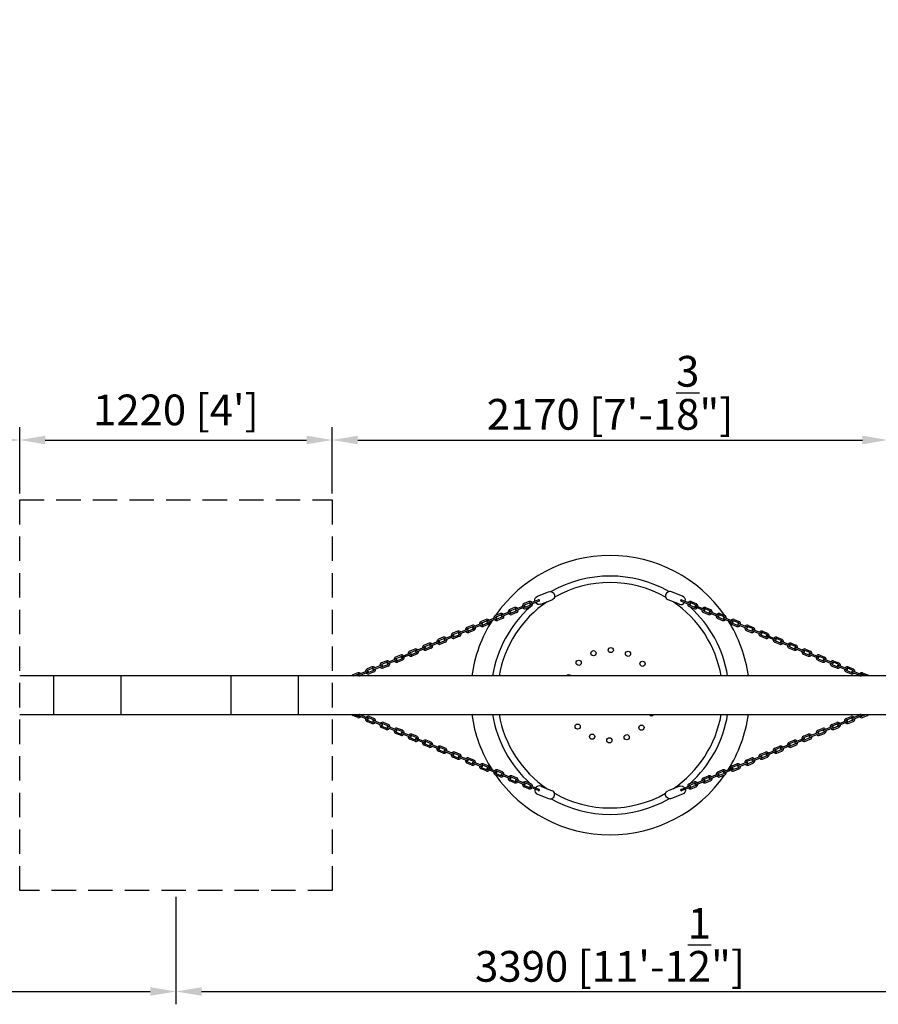
# Model space of a CAD drawing. Units: millimetres. Extents: x 0 to 33640, y 0 to 23760.
# Drawn here: x 14176 to 17528, y 15428 to 19271 of the extents above; entities that cross this region are included whole.
import ezdxf

# ---------------------------------------------------------------- set-up
doc = ezdxf.new("R2010")
doc.units = ezdxf.units.MM
doc.linetypes.add('HIDDEN', pattern=[9.525, 6.35, -3.175])
doc.layers.add('dim', color=8, linetype='Continuous')
doc.layers.add('FRAME 025', color=7, linetype='Continuous')
doc.styles.add('style1', font='ARIAL.TTF')
doc.dimstyles.new('ISO-25', dxfattribs={"dimscale": 40, "dimtxt": 3, "dimasz": 2.5, "dimexe": 1.25, "dimexo": 0.625, "dimtad": 1, "dimdec": 0, "dimdsep": 46, "dimtxsty": 'style1', "dimcen": 2.5, "dimclrd": 256, "dimclre": 256, "dimclrt": 2, "dimadec": 0, "dimazin": 0, "dimtfac": 1, "dimtdec": 0, "dimtix": 1, "dimtmove": 1, "dimatfit": 3, "dimfxl": 1.25, "dimlwd": -1, "dimlwe": -1, "dimarcsym": 0})

# ---------------------------------------------------------------- blocks, each defined once
blk = doc.blocks.new('*D19')
at = {"layer": 'Defpoints', "color": 0}
for p in [(26876.2, 21975.5), (2696.2, 16634.7), (26876.2, 16634.7)]:
    blk.add_point(p, dxfattribs=at)
at = {"layer": 'dim'}
for p, q in [((2696.2, 16659.7), (2696.2, 22025.5)), ((26876.2, 16659.7), (26876.2, 22025.5)), ((2796.2, 21975.5), (26776.2, 21975.5))]:
    blk.add_line(p, q, dxfattribs=at)
for points in [[(2796.2, 21992.1), (2796.2, 21958.8), (2696.2, 21975.5)], [(26776.2, 21992.1), (26776.2, 21958.8), (26876.2, 21975.5)]]:
    blk.add_solid(points, dxfattribs=at)
at = {"layer": 'dim', "insert": (14786.2, 22077.4), "char_height": 120, "attachment_point": 5, "style": 'style1'}
blk.add_mtext('24180 [79\'-4"]', dxfattribs=at)
blk = doc.blocks.new('*D39')
at = {"layer": 'Defpoints', "color": 0}
for p in [(15396.2, 17630.7), (14176.2, 17396.7), (15396.2, 17396.7)]:
    blk.add_point(p, dxfattribs=at)
at = {"layer": 'dim'}
for p, q in [((14176.2, 17421.7), (14176.2, 17680.7)), ((15396.2, 17421.7), (15396.2, 17680.7)), ((14276.2, 17630.7), (15296.2, 17630.7))]:
    blk.add_line(p, q, dxfattribs=at)
for points in [[(14276.2, 17647.4), (14276.2, 17614), (14176.2, 17630.7)], [(15296.2, 17647.4), (15296.2, 17614), (15396.2, 17630.7)]]:
    blk.add_solid(points, dxfattribs=at)
at = {"layer": 'dim', "insert": (14786.2, 17732.6), "char_height": 120, "attachment_point": 5, "style": 'style1'}
blk.add_mtext("1220 [4']", dxfattribs=at)
blk = doc.blocks.new('*D42')
at = {"layer": 'Defpoints', "color": 0}
for p in [(14176.2, 17630.7), (12006.2, 17396.7), (14176.2, 17396.7)]:
    blk.add_point(p, dxfattribs=at)
at = {"layer": 'dim'}
for p, q in [((12006.2, 17421.7), (12006.2, 17680.7)), ((14176.2, 17421.7), (14176.2, 17680.7)), ((12106.2, 17630.7), (14076.2, 17630.7))]:
    blk.add_line(p, q, dxfattribs=at)
for points in [[(12106.2, 17647.4), (12106.2, 17614), (12006.2, 17630.7)], [(14076.2, 17647.4), (14076.2, 17614), (14176.2, 17630.7)]]:
    blk.add_solid(points, dxfattribs=at)
at = {"layer": 'dim', "insert": (13091.2, 17814.9), "char_height": 120, "attachment_point": 5, "style": 'style1'}
blk.add_mtext('2170 [7\'-1{\\H1.000000x;\\S3/8;}"]', dxfattribs=at)
blk = doc.blocks.new('*D43')
at = {"layer": 'Defpoints', "color": 0}
for p in [(17566.2, 17630.7), (15396.2, 17396.7), (17566.2, 17396.7)]:
    blk.add_point(p, dxfattribs=at)
at = {"layer": 'dim'}
for p, q in [((15396.2, 17421.7), (15396.2, 17680.7)), ((17566.2, 17421.7), (17566.2, 17680.7)), ((15496.2, 17630.7), (17466.2, 17630.7))]:
    blk.add_line(p, q, dxfattribs=at)
for points in [[(15496.2, 17647.4), (15496.2, 17614), (15396.2, 17630.7)], [(17466.2, 17647.4), (17466.2, 17614), (17566.2, 17630.7)]]:
    blk.add_solid(points, dxfattribs=at)
at = {"layer": 'dim', "insert": (16481.2, 17814.9), "char_height": 120, "attachment_point": 5, "style": 'style1'}
blk.add_mtext('2170 [7\'-1{\\H1.000000x;\\S3/8;}"]', dxfattribs=at)
blk = doc.blocks.new('*D46')
at = {"layer": 'Defpoints', "color": 0}
for p in [(11396.2, 15872.7), (14786.2, 15872.7), (14786.2, 15478.3)]:
    blk.add_point(p, dxfattribs=at)
at = {"layer": 'dim'}
for p, q in [((11396.2, 15847.7), (11396.2, 15428.3)), ((14786.2, 15847.7), (14786.2, 15428.3)), ((11496.2, 15478.3), (14686.2, 15478.3))]:
    blk.add_line(p, q, dxfattribs=at)
for points in [[(11496.2, 15494.9), (11496.2, 15461.6), (11396.2, 15478.3)], [(14686.2, 15494.9), (14686.2, 15461.6), (14786.2, 15478.3)]]:
    blk.add_solid(points, dxfattribs=at)
at = {"layer": 'dim', "insert": (13091.2, 15660.4), "char_height": 120, "attachment_point": 5, "style": 'style1'}
blk.add_mtext('3390 [11\'-1{\\H1.000000x;\\S1/2;}"]', dxfattribs=at)
blk = doc.blocks.new('*D47')
at = {"layer": 'Defpoints', "color": 0}
for p in [(14786.2, 15872.7), (18176.2, 15872.7), (18176.2, 15478.3)]:
    blk.add_point(p, dxfattribs=at)
at = {"layer": 'dim'}
for p, q in [((14786.2, 15847.7), (14786.2, 15428.3)), ((18176.2, 15847.7), (18176.2, 15428.3)), ((14886.2, 15478.3), (18076.2, 15478.3))]:
    blk.add_line(p, q, dxfattribs=at)
for points in [[(14886.2, 15494.9), (14886.2, 15461.6), (14786.2, 15478.3)], [(18076.2, 15494.9), (18076.2, 15461.6), (18176.2, 15478.3)]]:
    blk.add_solid(points, dxfattribs=at)
at = {"layer": 'dim', "insert": (16481.2, 15660.4), "char_height": 120, "attachment_point": 5, "style": 'style1'}
blk.add_mtext('3390 [11\'-1{\\H1.000000x;\\S1/2;}"]', dxfattribs=at)

msp = doc.modelspace()

# ---------------------------------------------------------------- linework, layer by layer
for p, q in [((16198, 17020.7), (16241.3, 17037.8)), ((16764.4, 17020.7), (16721.1, 17037.8)), ((16164.2, 16999.9), (16145.3, 16992.2)), ((16147.3, 16987.1), (16166.3, 16994.8)), ((16201.9, 17007.3), (16169, 16993.6)), ((16204, 17002.2), (16171.1, 16988.5)), ((16210.2, 16989.7), (16255.1, 17007.4)), ((16752.2, 16989.7), (16707.3, 17007.4)), ((16758.4, 17002.2), (16791.3, 16988.5)), ((16760.5, 17007.3), (16793.4, 16993.6)), ((16815.1, 16987.1), (16796.2, 16994.8)), ((16798.2, 16999.9), (16817.1, 16992.2)), ((16052.8, 16953.5), (16033.9, 16945.9)), ((16035.9, 16940.8), (16054.9, 16948.4)), ((16090.5, 16960.9), (16057.6, 16947.2)), ((16092.6, 16955.9), (16059.7, 16942.2)), ((16108.5, 16976.7), (16089.6, 16969)), ((16091.6, 16963.9), (16110.6, 16971.6)), ((16114.3, 16962.3), (16095.3, 16954.7)), ((16116.4, 16957.2), (16097.4, 16949.6)), ((16146.2, 16984.1), (16113.2, 16970.4)), ((16148.3, 16979), (16115.3, 16965.3)), ((16170, 16985.5), (16151, 16977.9)), ((16172.1, 16980.4), (16153.1, 16972.8)), ((16790.3, 16980.4), (16809.4, 16972.8)), ((16792.4, 16985.5), (16811.4, 16977.9)), ((16814.1, 16979), (16847.1, 16965.3)), ((16816.2, 16984.1), (16849.2, 16970.4)), ((16846, 16957.2), (16865.1, 16949.6)), ((16848.1, 16962.3), (16867.1, 16954.7)), ((16870.8, 16963.9), (16851.8, 16971.6)), ((16853.9, 16976.7), (16872.8, 16969)), ((16869.8, 16955.9), (16902.7, 16942.2)), ((16871.9, 16960.9), (16904.8, 16947.2)), ((16926.5, 16940.8), (16907.5, 16948.4)), ((16909.6, 16953.5), (16928.5, 16945.9)), ((15979.1, 16914.6), (15946.2, 16900.9)), ((15981.2, 16909.5), (15948.3, 16895.8)), ((15997.1, 16930.3), (15978.2, 16922.7)), ((15980.2, 16917.6), (15999.2, 16925.2)), ((16002.9, 16916), (15983.9, 16908.3)), ((16005, 16910.9), (15986, 16903.2)), ((16034.8, 16937.8), (16001.8, 16924)), ((16036.9, 16932.7), (16003.9, 16919)), ((16058.6, 16939.2), (16039.6, 16931.5)), ((16060.7, 16934.1), (16041.7, 16926.4)), ((16901.7, 16934.1), (16920.7, 16926.4)), ((16903.8, 16939.2), (16922.8, 16931.5)), ((16925.5, 16932.7), (16958.5, 16919)), ((16927.6, 16937.8), (16960.6, 16924)), ((16957.4, 16910.9), (16976.4, 16903.2)), ((16959.5, 16916), (16978.5, 16908.3)), ((16982.2, 16917.6), (16963.2, 16925.2)), ((16965.3, 16930.3), (16984.2, 16922.7)), ((16981.2, 16909.5), (17014.1, 16895.8)), ((16983.3, 16914.6), (17016.2, 16900.9)), ((15885.7, 16884), (15866.8, 16876.3)), ((15868.8, 16871.2), (15887.8, 16878.9)), ((15923.4, 16891.4), (15890.5, 16877.7)), ((15925.5, 16886.3), (15892.6, 16872.6)), ((15941.4, 16907.1), (15922.5, 16899.5)), ((15924.5, 16894.4), (15943.5, 16902)), ((15947.2, 16892.8), (15928.2, 16885.1)), ((15949.3, 16887.7), (15930.3, 16880)), ((17013.1, 16887.7), (17032.1, 16880)), ((17015.2, 16892.8), (17034.2, 16885.1)), ((17037.9, 16894.4), (17018.9, 16902)), ((17021, 16907.1), (17039.9, 16899.5)), ((17036.9, 16886.3), (17069.9, 16872.6)), ((17039, 16891.4), (17072, 16877.7)), ((17093.6, 16871.2), (17074.6, 16878.9)), ((17076.7, 16884), (17095.6, 16876.3)), ((15774.3, 16837.6), (15755.4, 16830)), ((15757.4, 16824.9), (15776.4, 16832.5)), ((15812, 16845.1), (15779.1, 16831.3)), ((15814.2, 16840), (15781.2, 16826.2)), ((15830, 16860.8), (15811.1, 16853.2)), ((15813.1, 16848.1), (15832.1, 16855.7)), ((15835.8, 16846.4), (15816.8, 16838.8)), ((15837.9, 16841.4), (15818.9, 16833.7)), ((15867.7, 16868.2), (15834.8, 16854.5)), ((15869.9, 16863.2), (15836.9, 16849.4)), ((15891.5, 16869.6), (15872.5, 16862)), ((15893.6, 16864.5), (15874.6, 16856.9)), ((17068.8, 16864.5), (17087.8, 16856.9)), ((17070.9, 16869.6), (17089.9, 16862)), ((17092.6, 16863.2), (17125.5, 16849.4)), ((17094.7, 16868.2), (17127.6, 16854.5)), ((17124.5, 16841.4), (17143.5, 16833.7)), ((17126.6, 16846.4), (17145.6, 16838.8)), ((17149.3, 16848.1), (17130.3, 16855.7)), ((17132.4, 16860.8), (17151.3, 16853.2)), ((17148.3, 16840), (17181.2, 16826.2)), ((17150.4, 16845.1), (17183.3, 16831.3)), ((17205, 16824.9), (17186, 16832.5)), ((17188.1, 16837.6), (17207, 16830)), ((15700.7, 16798.7), (15667.7, 16785)), ((15702.8, 16793.6), (15669.8, 16779.9)), ((15718.6, 16814.4), (15699.7, 16806.8)), ((15701.8, 16801.7), (15720.7, 16809.3)), ((15724.5, 16800.1), (15705.5, 16792.4)), ((15726.5, 16795), (15707.5, 16787.3)), ((15756.4, 16821.9), (15723.4, 16808.2)), ((15758.5, 16816.8), (15725.5, 16803.1)), ((15780.2, 16823.3), (15761.2, 16815.6)), ((15782.2, 16818.2), (15763.2, 16810.5)), ((17180.2, 16818.2), (17199.2, 16810.5)), ((17182.3, 16823.3), (17201.3, 16815.6)), ((17203.9, 16816.8), (17236.9, 16803.1)), ((17206.1, 16821.9), (17239, 16808.2)), ((17235.9, 16795), (17254.9, 16787.3)), ((17238, 16800.1), (17257, 16792.4)), ((17260.7, 16801.7), (17241.7, 16809.3)), ((17243.8, 16814.4), (17262.7, 16806.8)), ((17259.6, 16793.6), (17292.6, 16779.9)), ((17261.8, 16798.7), (17294.7, 16785)), ((15607.3, 16768.1), (15588.3, 16760.4)), ((15590.4, 16755.3), (15609.3, 16763)), ((15645, 16775.5), (15612, 16761.8)), ((15647.1, 16770.4), (15614.1, 16756.7)), ((15663, 16791.2), (15644, 16783.6)), ((15646.1, 16778.5), (15665, 16786.2)), ((15668.8, 16776.9), (15649.8, 16769.3)), ((15670.8, 16771.8), (15651.8, 16764.2)), ((17291.6, 16771.8), (17310.6, 16764.2)), ((17293.6, 16776.9), (17312.6, 16769.3)), ((17316.4, 16778.5), (17297.4, 16786.2)), ((17299.5, 16791.2), (17318.4, 16783.6)), ((17315.3, 16770.4), (17348.3, 16756.7)), ((17317.4, 16775.5), (17350.4, 16761.8)), ((17372, 16755.3), (17353.1, 16763)), ((17355.2, 16768.1), (17374.1, 16760.4)), ((15495.9, 16721.7), (15476.9, 16714.1)), ((15533.6, 16729.2), (15500.6, 16715.4)), ((15535.7, 16724.1), (15502.8, 16710.4)), ((15551.6, 16744.9), (15532.6, 16737.3)), ((15534.7, 16732.2), (15553.6, 16739.8)), ((15557.4, 16730.6), (15538.4, 16722.9)), ((15559.4, 16725.5), (15540.4, 16717.8)), ((15589.3, 16752.3), (15556.3, 16738.6)), ((15591.4, 16747.3), (15558.4, 16733.5)), ((15613.1, 16753.7), (15594.1, 16746.1)), ((15615.1, 16748.6), (15596.1, 16741)), ((17347.3, 16748.6), (17366.3, 16741)), ((17349.3, 16753.7), (17368.3, 16746.1)), ((17371, 16747.3), (17404, 16733.5)), ((17373.1, 16752.3), (17406.1, 16738.6)), ((17403, 16725.5), (17422, 16717.8)), ((17405, 16730.6), (17424, 16722.9)), ((17427.7, 16732.2), (17408.8, 16739.8)), ((17410.8, 16744.9), (17429.8, 16737.3)), ((17426.7, 16724.1), (17459.7, 16710.4)), ((17428.8, 16729.2), (17461.8, 16715.4)), ((17466.5, 16721.7), (17485.5, 16714.1)), ((15396.2, 16709.7), (14176.2, 16709.7)), ((14308.5, 16709.7), (14308.5, 16559.7)), ((14571.7, 16709.7), (14571.7, 16559.7)), ((15000.7, 16709.7), (15000.7, 16559.7)), ((15264, 16709.7), (15264, 16559.7)), ((17566.2, 16709.7), (15396.2, 16709.7)), ((15480.7, 16709.7), (15497.9, 16716.6)), ((17481.7, 16709.7), (17464.5, 16716.6)), ((14176.2, 16559.7), (15396.2, 16559.7)), ((15396.2, 16559.7), (17566.2, 16559.7)), ((15495.9, 16547.7), (15476.9, 16555.3)), ((15480.7, 16559.7), (15497.9, 16552.8)), ((15533.6, 16540.2), (15500.6, 16553.9)), ((15535.7, 16545.3), (15502.8, 16559)), ((15551.6, 16524.5), (15532.6, 16532.1)), ((15534.7, 16537.2), (15553.6, 16529.6)), ((15557.4, 16538.8), (15538.4, 16546.5)), ((15559.4, 16543.9), (15540.4, 16551.6)), ((15589.3, 16517), (15556.3, 16530.8)), ((15591.4, 16522.1), (15558.4, 16535.9)), ((15615.1, 16520.7), (15596.1, 16528.4)), ((17347.3, 16520.7), (17366.3, 16528.4)), ((17371, 16522.1), (17404, 16535.9)), ((17373.1, 16517), (17406.1, 16530.8)), ((17403, 16543.9), (17422, 16551.6)), ((17405, 16538.8), (17424, 16546.5)), ((17427.7, 16537.2), (17408.8, 16529.6)), ((17410.8, 16524.5), (17429.8, 16532.1)), ((17426.7, 16545.3), (17459.7, 16559)), ((17428.8, 16540.2), (17461.8, 16553.9)), ((17481.7, 16559.7), (17464.5, 16552.8)), ((17466.5, 16547.7), (17485.5, 16555.3)), ((15607.3, 16501.3), (15588.3, 16508.9)), ((15590.4, 16514), (15609.3, 16506.4)), ((15613.1, 16515.7), (15594.1, 16523.3)), ((15645, 16493.9), (15612, 16507.6)), ((15647.1, 16498.9), (15614.1, 16512.7)), ((15646.1, 16490.9), (15665, 16483.2)), ((15668.8, 16492.5), (15649.8, 16500.1)), ((15670.8, 16497.6), (15651.8, 16505.2)), ((15702.8, 16475.8), (15669.8, 16489.5)), ((17259.6, 16475.8), (17292.6, 16489.5)), ((17291.6, 16497.6), (17310.6, 16505.2)), ((17293.6, 16492.5), (17312.6, 16500.1)), ((17316.4, 16490.9), (17297.4, 16483.2)), ((17315.3, 16498.9), (17348.3, 16512.7)), ((17317.4, 16493.9), (17350.4, 16507.6)), ((17349.3, 16515.7), (17368.3, 16523.3)), ((17372, 16514), (17353.1, 16506.4)), ((17355.2, 16501.3), (17374.1, 16508.9)), ((15663, 16478.1), (15644, 16485.8)), ((15700.7, 16470.7), (15667.7, 16484.4)), ((15718.6, 16455), (15699.7, 16462.6)), ((15701.8, 16467.7), (15720.7, 16460.1)), ((15724.5, 16469.3), (15705.5, 16477)), ((15726.5, 16474.4), (15707.5, 16482.1)), ((15756.4, 16447.5), (15723.4, 16461.2)), ((15758.5, 16452.6), (15725.5, 16466.3)), ((15780.2, 16446.1), (15761.2, 16453.8)), ((15782.2, 16451.2), (15763.2, 16458.9)), ((17180.2, 16451.2), (17199.2, 16458.9)), ((17182.3, 16446.1), (17201.3, 16453.8)), ((17203.9, 16452.6), (17236.9, 16466.3)), ((17206.1, 16447.5), (17239, 16461.2)), ((17235.9, 16474.4), (17254.9, 16482.1)), ((17238, 16469.3), (17257, 16477)), ((17260.7, 16467.7), (17241.7, 16460.1)), ((17243.8, 16455), (17262.7, 16462.6)), ((17261.8, 16470.7), (17294.7, 16484.4)), ((17299.5, 16478.1), (17318.4, 16485.8)), ((15774.3, 16431.8), (15755.4, 16439.4)), ((15757.4, 16444.5), (15776.4, 16436.9)), ((15812, 16424.3), (15779.1, 16438.1)), ((15814.2, 16429.4), (15781.2, 16443.1)), ((15830, 16408.6), (15811.1, 16416.2)), ((15813.1, 16421.3), (15832.1, 16413.7)), ((15835.8, 16422.9), (15816.8, 16430.6)), ((15837.9, 16428), (15818.9, 16435.7)), ((15867.7, 16401.2), (15834.8, 16414.9)), ((15869.9, 16406.2), (15836.9, 16419.9)), ((15893.6, 16404.9), (15874.6, 16412.5)), ((17068.8, 16404.9), (17087.8, 16412.5)), ((17092.6, 16406.2), (17125.5, 16419.9)), ((17094.7, 16401.2), (17127.6, 16414.9)), ((17124.5, 16428), (17143.5, 16435.7)), ((17126.6, 16422.9), (17145.6, 16430.6)), ((17149.3, 16421.3), (17130.3, 16413.7)), ((17132.4, 16408.6), (17151.3, 16416.2)), ((17148.3, 16429.4), (17181.2, 16443.1)), ((17150.4, 16424.3), (17183.3, 16438.1)), ((17205, 16444.5), (17186, 16436.9)), ((17188.1, 16431.8), (17207, 16439.4)), ((15885.7, 16385.4), (15866.8, 16393.1)), ((15868.8, 16398.2), (15887.8, 16390.5)), ((15891.5, 16399.8), (15872.5, 16407.4)), ((15923.4, 16378), (15890.5, 16391.7)), ((15925.5, 16383.1), (15892.6, 16396.8)), ((15924.5, 16375), (15943.5, 16367.3)), ((15947.2, 16376.6), (15928.2, 16384.2)), ((15949.3, 16381.7), (15930.3, 16389.3)), ((15981.2, 16359.9), (15948.3, 16373.6)), ((16981.2, 16359.9), (17014.1, 16373.6)), ((17013.1, 16381.7), (17032.1, 16389.3)), ((17015.2, 16376.6), (17034.2, 16384.2)), ((17037.9, 16375), (17018.9, 16367.3)), ((17036.9, 16383.1), (17069.9, 16396.8)), ((17039, 16378), (17072, 16391.7)), ((17070.9, 16399.8), (17089.9, 16407.4)), ((17093.6, 16398.2), (17074.6, 16390.5)), ((17076.7, 16385.4), (17095.6, 16393.1)), ((15941.4, 16362.2), (15922.5, 16369.9)), ((15979.1, 16354.8), (15946.2, 16368.5)), ((15997.1, 16339.1), (15978.2, 16346.7)), ((15980.2, 16351.8), (15999.2, 16344.2)), ((16002.9, 16353.4), (15983.9, 16361.1)), ((16005, 16358.5), (15986, 16366.2)), ((16034.8, 16331.6), (16001.8, 16345.4)), ((16036.9, 16336.7), (16003.9, 16350.4)), ((16058.6, 16330.2), (16039.6, 16337.9)), ((16060.7, 16335.3), (16041.7, 16343)), ((16901.7, 16335.3), (16920.7, 16343)), ((16903.8, 16330.2), (16922.8, 16337.9)), ((16925.5, 16336.7), (16958.5, 16350.4)), ((16927.6, 16331.6), (16960.6, 16345.4)), ((16957.4, 16358.5), (16976.4, 16366.2)), ((16959.5, 16353.4), (16978.5, 16361.1)), ((16982.2, 16351.8), (16963.2, 16344.2)), ((16965.3, 16339.1), (16984.2, 16346.7)), ((16983.3, 16354.8), (17016.2, 16368.5)), ((17021, 16362.2), (17039.9, 16369.9)), ((16052.8, 16315.9), (16033.9, 16323.5)), ((16035.9, 16328.6), (16054.9, 16321)), ((16090.5, 16308.4), (16057.6, 16322.2)), ((16092.6, 16313.5), (16059.7, 16327.2)), ((16108.5, 16292.7), (16089.6, 16300.3)), ((16091.6, 16305.4), (16110.6, 16297.8)), ((16114.3, 16307.1), (16095.3, 16314.7)), ((16116.4, 16312.1), (16097.4, 16319.8)), ((16146.2, 16285.3), (16113.2, 16299)), ((16148.3, 16290.3), (16115.3, 16304.1)), ((16172.1, 16289), (16153.1, 16296.6)), ((16790.3, 16289), (16809.4, 16296.6)), ((16814.1, 16290.3), (16847.1, 16304.1)), ((16816.2, 16285.3), (16849.2, 16299)), ((16846, 16312.1), (16865.1, 16319.8)), ((16848.1, 16307.1), (16867.1, 16314.7)), ((16870.8, 16305.4), (16851.8, 16297.8)), ((16853.9, 16292.7), (16872.8, 16300.3)), ((16869.8, 16313.5), (16902.7, 16327.2)), ((16871.9, 16308.4), (16904.8, 16322.2)), ((16926.5, 16328.6), (16907.5, 16321)), ((16909.6, 16315.9), (16928.5, 16323.5)), ((16164.2, 16269.5), (16145.3, 16277.2)), ((16147.3, 16282.3), (16166.3, 16274.6)), ((16170, 16283.9), (16151, 16291.5)), ((16201.9, 16262.1), (16169, 16275.8)), ((16204, 16267.2), (16171.1, 16280.9)), ((16210.2, 16279.7), (16255.1, 16262)), ((16752.2, 16279.7), (16707.3, 16262)), ((16758.4, 16267.2), (16791.3, 16280.9)), ((16760.5, 16262.1), (16793.4, 16275.8)), ((16792.4, 16283.9), (16811.4, 16291.5)), ((16815.1, 16282.3), (16796.2, 16274.6)), ((16798.2, 16269.5), (16817.1, 16277.2)), ((16198, 16248.7), (16241.3, 16231.6)), ((16764.4, 16248.7), (16721.1, 16231.6))]:
    msp.add_line(p, q)
at = {"color": 2, "linetype": 'HIDDEN', "ltscale": 15}
msp.add_lwpolyline([(15396.2, 15872.7), (14176.2, 15872.7), (14176.2, 17396.7), (15396.2, 17396.7)], close=True, dxfattribs=at)
at = {"color": 3}
for centre in [(16416.3, 16798.6), (16484, 16810.9), (16551.2, 16796.4), (16358.6, 16761.3), (16607.8, 16757.3), (16354.6, 16512.1), (16603.8, 16508.1), (16411.2, 16473), (16478.4, 16458.5), (16546.1, 16470.8)]:
    msp.add_circle(centre, 10.1, dxfattribs=at)
for centre, radius, start, end in [((16149.3, 16982.5), 10.5, 112.4135, 188.0426), ((16149.2, 16982.5), 4.99, 111.8931, 170.7188), ((16168, 16990.1), 10.5, 38.4, 111.4675), ((16168.1, 16990.1), 4.99, 57.555, 111.9879), ((16170, 16991), 2.75, 111.4424, 293.7787), ((16168.1, 16990.1), 4.99, 292.1755, 350.6951), ((16168, 16990.1), 10.5, 292.6959, 8.0142), ((16203, 17004.8), 2.75, 291.4428, 113.779), ((16759.4, 17004.8), 2.75, 66.221, 248.5572), ((16794.4, 16990.1), 10.5, 171.9858, 247.3041), ((16794.4, 16990.1), 10.5, 68.5325, 141.6), ((16794.3, 16990.1), 4.99, 189.3049, 247.8245), ((16792.4, 16991), 2.75, 246.2213, 68.5576), ((16794.3, 16990.1), 4.99, 68.0121, 122.445), ((16813.2, 16982.5), 4.99, 9.2812, 68.1069), ((16813.2, 16982.5), 10.5, 351.9574, 67.5865), ((16056.6, 16943.7), 10.5, 38.4, 111.4675), ((16056.7, 16943.8), 4.99, 57.555, 111.9879), ((16093.6, 16959.4), 10.5, 112.4135, 188.0426), ((16093.6, 16959.4), 10.5, 218.4284, 291.1851), ((16093.5, 16959.3), 4.99, 111.8931, 170.7188), ((16091.6, 16958.4), 2.75, 291.4428, 113.779), ((16093.5, 16959.3), 4.99, 237.5783, 291.7055), ((16112.3, 16966.9), 10.5, 38.4, 111.4675), ((16112.4, 16967), 4.99, 57.555, 111.9879), ((16114.3, 16967.8), 2.75, 112.5742, 292.5742), ((16112.4, 16967), 4.99, 292.1755, 350.6951), ((16112.3, 16966.9), 10.5, 292.6959, 8.0142), ((16149.3, 16982.5), 10.5, 218.4284, 291.1851), ((16147.3, 16981.6), 2.75, 291.4428, 113.779), ((16149.2, 16982.5), 4.99, 237.5783, 291.7055), ((16813.2, 16982.5), 10.5, 248.8149, 321.5716), ((16813.2, 16982.5), 4.99, 248.2945, 302.4217), ((16815.1, 16981.6), 2.75, 66.221, 248.5572), ((16850.1, 16966.9), 10.5, 171.9858, 247.3041), ((16850.1, 16966.9), 10.5, 68.5325, 141.6), ((16850, 16967), 4.99, 189.3049, 247.8245), ((16848.1, 16967.8), 2.75, 247.4258, 67.4258), ((16850, 16967), 4.99, 68.0121, 122.445), ((16868.8, 16959.4), 10.5, 248.8149, 321.5716), ((16868.9, 16959.3), 4.99, 248.2945, 302.4217), ((16870.8, 16958.4), 2.75, 66.221, 248.5572), ((16868.9, 16959.3), 4.99, 9.2812, 68.1069), ((16868.8, 16959.4), 10.5, 351.9574, 67.5865), ((16905.8, 16943.7), 10.5, 68.5325, 141.6), ((16905.7, 16943.8), 4.99, 68.0121, 122.445), ((15982.2, 16913), 10.5, 112.4135, 188.0426), ((15982.1, 16913), 4.99, 111.8931, 170.7188), ((15980.2, 16912.1), 2.75, 291.4428, 113.779), ((16001, 16920.6), 10.5, 38.4, 111.4675), ((16001, 16920.6), 4.99, 57.555, 111.9879), ((16002.9, 16921.5), 2.75, 112.5742, 292.5742), ((16001, 16920.6), 4.99, 292.1755, 350.6951), ((16001, 16920.6), 10.5, 292.6959, 8.0142), ((16037.9, 16936.2), 10.5, 112.4135, 188.0426), ((16037.9, 16936.2), 10.5, 218.4284, 291.1851), ((16037.8, 16936.1), 4.99, 111.8931, 170.7188), ((16035.9, 16935.2), 2.75, 291.4428, 113.779), ((16037.8, 16936.1), 4.99, 237.5783, 291.7055), ((16058.6, 16944.7), 2.75, 111.4424, 293.7787), ((16056.7, 16943.8), 4.99, 292.1755, 350.6951), ((16056.6, 16943.7), 10.5, 292.6959, 8.0142), ((16905.8, 16943.7), 10.5, 171.9858, 247.3041), ((16905.7, 16943.8), 4.99, 189.3049, 247.8245), ((16903.8, 16944.7), 2.75, 246.2213, 68.5576), ((16924.5, 16936.2), 10.5, 248.8149, 321.5716), ((16924.6, 16936.1), 4.99, 248.2945, 302.4217), ((16926.5, 16935.2), 2.75, 66.221, 248.5572), ((16924.6, 16936.1), 4.99, 9.2812, 68.1069), ((16924.5, 16936.2), 10.5, 351.9574, 67.5865), ((16961.5, 16920.6), 10.5, 171.9858, 247.3041), ((16961.5, 16920.6), 10.5, 68.5325, 141.6), ((16961.4, 16920.6), 4.99, 189.3049, 247.8245), ((16959.5, 16921.5), 2.75, 247.4258, 67.4258), ((16961.4, 16920.6), 4.99, 68.0121, 122.445), ((16982.2, 16912.1), 2.75, 66.221, 248.5572), ((16980.3, 16913), 4.99, 9.2812, 68.1069), ((16980.2, 16913), 10.5, 351.9574, 67.5865), ((15870.8, 16866.6), 10.5, 112.4135, 188.0426), ((15870.7, 16866.6), 4.99, 111.8931, 170.7188), ((15889.6, 16874.2), 10.5, 38.4, 111.4675), ((15889.7, 16874.2), 4.99, 57.555, 111.9879), ((15891.5, 16875.1), 2.75, 112.5742, 292.5742), ((15889.7, 16874.2), 4.99, 292.1755, 350.6951), ((15889.6, 16874.2), 10.5, 292.6959, 8.0142), ((15926.5, 16889.8), 10.5, 112.4135, 188.0426), ((15926.5, 16889.8), 10.5, 218.4284, 291.1851), ((15926.4, 16889.8), 4.99, 111.8931, 170.7188), ((15924.5, 16888.9), 2.75, 291.4428, 113.779), ((15926.4, 16889.8), 4.99, 237.5783, 291.7055), ((15945.3, 16897.4), 10.5, 38.4, 111.4675), ((15945.4, 16897.4), 4.99, 57.555, 111.9879), ((15947.2, 16898.3), 2.75, 111.4424, 293.7787), ((15945.4, 16897.4), 4.99, 292.1755, 350.6951), ((15945.3, 16897.4), 10.5, 292.6959, 8.0142), ((15982.2, 16913), 10.5, 218.4284, 291.1851), ((15982.1, 16913), 4.99, 237.5783, 291.7055), ((16980.2, 16913), 10.5, 248.8149, 321.5716), ((16980.3, 16913), 4.99, 248.2945, 302.4217), ((17017.2, 16897.4), 10.5, 171.9858, 247.3041), ((17017.2, 16897.4), 10.5, 68.5325, 141.6), ((17017.1, 16897.4), 4.99, 189.3049, 247.8245), ((17015.2, 16898.3), 2.75, 246.2213, 68.5576), ((17017.1, 16897.4), 4.99, 68.0121, 122.445), ((17035.9, 16889.8), 10.5, 248.8149, 321.5716), ((17036, 16889.8), 4.99, 248.2945, 302.4217), ((17037.9, 16888.9), 2.75, 66.221, 248.5572), ((17036, 16889.8), 4.99, 9.2812, 68.1069), ((17035.9, 16889.8), 10.5, 351.9574, 67.5865), ((17072.8, 16874.2), 10.5, 171.9858, 247.3041), ((17072.8, 16874.2), 10.5, 68.5325, 141.6), ((17072.8, 16874.2), 4.99, 189.3049, 247.8245), ((17070.9, 16875.1), 2.75, 247.4258, 67.4258), ((17072.8, 16874.2), 4.99, 68.0121, 122.445), ((17091.7, 16866.6), 4.99, 9.2812, 68.1069), ((17091.6, 16866.6), 10.5, 351.9574, 67.5865), ((15778.2, 16827.8), 10.5, 38.4, 111.4675), ((15778.3, 16827.9), 4.99, 57.555, 111.9879), ((15815.1, 16843.5), 10.5, 112.4135, 188.0426), ((15815.1, 16843.5), 10.5, 218.4284, 291.1851), ((15815, 16843.4), 4.99, 111.8931, 170.7188), ((15813.2, 16842.5), 2.75, 291.4428, 113.779), ((15815, 16843.4), 4.99, 237.5783, 291.7055), ((15833.9, 16851), 10.5, 38.4, 111.4675), ((15834, 16851.1), 4.99, 57.555, 111.9879), ((15835.8, 16852), 2.75, 111.4424, 293.7787), ((15834, 16851.1), 4.99, 292.1755, 350.6951), ((15833.9, 16851), 10.5, 292.6959, 8.0142), ((15870.8, 16866.6), 10.5, 218.4284, 291.1851), ((15868.9, 16865.7), 2.75, 291.4428, 113.779), ((15870.7, 16866.6), 4.99, 237.5783, 291.7055), ((17091.6, 16866.6), 10.5, 248.8149, 321.5716), ((17091.7, 16866.6), 4.99, 248.2945, 302.4217), ((17093.6, 16865.7), 2.75, 66.221, 248.5572), ((17128.5, 16851), 10.5, 171.9858, 247.3041), ((17128.5, 16851), 10.5, 68.5325, 141.6), ((17128.4, 16851.1), 4.99, 189.3049, 247.8245), ((17126.6, 16852), 2.75, 246.2213, 68.5576), ((17128.4, 16851.1), 4.99, 68.0121, 122.445), ((17147.3, 16843.5), 10.5, 248.8149, 321.5716), ((17147.4, 16843.4), 4.99, 248.2945, 302.4217), ((17149.3, 16842.5), 2.75, 66.221, 248.5572), ((17147.4, 16843.4), 4.99, 9.2812, 68.1069), ((17147.3, 16843.5), 10.5, 351.9574, 67.5865), ((17184.2, 16827.8), 10.5, 68.5325, 141.6), ((17184.1, 16827.9), 4.99, 68.0121, 122.445), ((15703.7, 16797.1), 10.5, 112.4135, 188.0426), ((15703.6, 16797.1), 4.99, 111.8931, 170.7188), ((15701.8, 16796.2), 2.75, 291.4428, 113.779), ((15722.5, 16804.7), 10.5, 38.4, 111.4675), ((15722.6, 16804.7), 4.99, 57.555, 111.9879), ((15724.4, 16805.6), 2.75, 111.4424, 293.7787), ((15722.6, 16804.7), 4.99, 292.1755, 350.6951), ((15722.5, 16804.7), 10.5, 292.6959, 8.0142), ((15759.4, 16820.3), 10.5, 112.4135, 188.0426), ((15759.4, 16820.3), 10.5, 218.4284, 291.1851), ((15759.3, 16820.2), 4.99, 111.8931, 170.7188), ((15757.5, 16819.4), 2.75, 291.4428, 113.779), ((15759.3, 16820.2), 4.99, 237.5783, 291.7055), ((15780.1, 16828.8), 2.75, 112.5742, 292.5742), ((15778.3, 16827.9), 4.99, 292.1755, 350.6951), ((15778.2, 16827.8), 10.5, 292.6959, 8.0142), ((17184.2, 16827.8), 10.5, 171.9858, 247.3041), ((17184.1, 16827.9), 4.99, 189.3049, 247.8245), ((17182.3, 16828.8), 2.75, 247.4258, 67.4258), ((17203, 16820.3), 10.5, 248.8149, 321.5716), ((17203.1, 16820.2), 4.99, 248.2945, 302.4217), ((17205, 16819.4), 2.75, 66.221, 248.5572), ((17203.1, 16820.2), 4.99, 9.2812, 68.1069), ((17203, 16820.3), 10.5, 351.9574, 67.5865), ((17239.9, 16804.7), 10.5, 171.9858, 247.3041), ((17239.9, 16804.7), 10.5, 68.5325, 141.6), ((17239.8, 16804.7), 4.99, 189.3049, 247.8245), ((17238, 16805.6), 2.75, 246.2213, 68.5576), ((17239.8, 16804.7), 4.99, 68.0121, 122.445), ((17260.6, 16796.2), 2.75, 66.221, 248.5572), ((17258.8, 16797.1), 4.99, 9.2812, 68.1069), ((17258.7, 16797.1), 10.5, 351.9574, 67.5865), ((15592.3, 16750.8), 10.5, 112.4135, 188.0426), ((15592.2, 16750.7), 4.99, 111.8931, 170.7188), ((15611.1, 16758.3), 10.5, 38.4, 111.4675), ((15611.2, 16758.4), 4.99, 57.555, 111.9879), ((15613, 16759.2), 2.75, 111.4424, 293.7787), ((15611.2, 16758.4), 4.99, 292.1755, 350.6951), ((15611.1, 16758.3), 10.5, 292.6959, 8.0142), ((15648, 16773.9), 10.5, 112.4135, 188.0426), ((15648, 16773.9), 10.5, 218.4284, 291.1851), ((15647.9, 16773.9), 4.99, 111.8931, 170.7188), ((15646.1, 16773), 2.75, 291.4428, 113.779), ((15647.9, 16773.9), 4.99, 237.5783, 291.7055), ((15666.8, 16781.5), 10.5, 38.4, 111.4675), ((15666.9, 16781.5), 4.99, 57.555, 111.9879), ((15668.7, 16782.4), 2.75, 112.5742, 292.5742), ((15666.9, 16781.5), 4.99, 292.1755, 350.6951), ((15666.8, 16781.5), 10.5, 292.6959, 8.0142), ((15703.7, 16797.1), 10.5, 218.4284, 291.1851), ((15703.6, 16797.1), 4.99, 237.5783, 291.7055), ((17258.7, 16797.1), 10.5, 248.8149, 321.5716), ((17258.8, 16797.1), 4.99, 248.2945, 302.4217), ((17295.6, 16781.5), 10.5, 171.9858, 247.3041), ((17295.6, 16781.5), 10.5, 68.5325, 141.6), ((17295.5, 16781.5), 4.99, 189.3049, 247.8245), ((17293.7, 16782.4), 2.75, 247.4258, 67.4258), ((17295.5, 16781.5), 4.99, 68.0121, 122.445), ((17314.4, 16773.9), 10.5, 248.8149, 321.5716), ((17314.5, 16773.9), 4.99, 248.2945, 302.4217), ((17316.3, 16773), 2.75, 66.221, 248.5572), ((17314.5, 16773.9), 4.99, 9.2812, 68.1069), ((17314.4, 16773.9), 10.5, 351.9574, 67.5865), ((17351.3, 16758.3), 10.5, 171.9858, 247.3041), ((17351.3, 16758.3), 10.5, 68.5325, 141.6), ((17351.2, 16758.4), 4.99, 189.3049, 247.8245), ((17349.4, 16759.2), 2.75, 246.2213, 68.5576), ((17351.2, 16758.4), 4.99, 68.0121, 122.445), ((17370.2, 16750.7), 4.99, 9.2812, 68.1069), ((17370.1, 16750.8), 10.5, 351.9574, 67.5865), ((15499.7, 16712), 10.5, 38.4, 111.4675), ((15499.8, 16712), 4.99, 57.555, 111.9879), ((15536.6, 16727.6), 10.5, 112.4135, 188.0426), ((15536.6, 16727.6), 10.5, 218.4284, 291.1851), ((15536.5, 16727.5), 4.99, 111.8931, 170.7188), ((15534.7, 16726.6), 2.75, 291.4428, 113.779), ((15536.5, 16727.5), 4.99, 237.5783, 291.7055), ((15555.4, 16735.1), 10.5, 38.4, 111.4675), ((15555.5, 16735.2), 4.99, 57.555, 111.9879), ((15557.3, 16736.1), 2.75, 112.5742, 292.5742), ((15555.5, 16735.2), 4.99, 292.1755, 350.6951), ((15555.4, 16735.1), 10.5, 292.6959, 8.0142), ((15592.3, 16750.8), 10.5, 218.4284, 291.1851), ((15590.4, 16749.8), 2.75, 291.4428, 113.779), ((15592.2, 16750.7), 4.99, 237.5783, 291.7055), ((17370.1, 16750.8), 10.5, 248.8149, 321.5716), ((17370.2, 16750.7), 4.99, 248.2945, 302.4217), ((17372, 16749.8), 2.75, 66.221, 248.5572), ((17407, 16735.1), 10.5, 171.9858, 247.3041), ((17407, 16735.1), 10.5, 68.5325, 141.6), ((17406.9, 16735.2), 4.99, 189.3049, 247.8245), ((17405.1, 16736.1), 2.75, 247.4258, 67.4258), ((17406.9, 16735.2), 4.99, 68.0121, 122.445), ((17425.8, 16727.6), 10.5, 248.8149, 321.5716), ((17425.9, 16727.5), 4.99, 248.2945, 302.4217), ((17427.7, 16726.6), 2.75, 66.221, 248.5572), ((17425.9, 16727.5), 4.99, 9.2812, 68.1069), ((17425.8, 16727.6), 10.5, 351.9574, 67.5865), ((17462.7, 16712), 10.5, 68.5325, 141.6), ((17462.6, 16712), 4.99, 68.0121, 122.445), ((15480.9, 16704.4), 10.5, 112.4135, 149.6501), ((15501.6, 16712.9), 2.75, 111.4424, 293.7787), ((15499.8, 16712), 4.99, 332.5057, 350.6951), ((15499.7, 16712), 10.5, 347.529, 8.0142), ((17462.7, 16712), 10.5, 171.9858, 192.471), ((17462.6, 16712), 4.99, 189.3049, 207.4943), ((17460.8, 16712.9), 2.75, 246.2213, 68.5576), ((17481.5, 16704.4), 10.5, 30.3499, 67.5865), ((15480.9, 16565), 10.5, 210.3499, 247.5865), ((15499.7, 16557.4), 10.5, 248.5325, 321.6), ((15499.8, 16557.4), 4.99, 248.0121, 302.445), ((15501.6, 16556.5), 2.75, 66.2213, 248.5576), ((15499.8, 16557.4), 4.99, 9.3049, 27.4943), ((15499.7, 16557.4), 10.5, 351.9858, 12.471), ((15536.6, 16541.8), 10.5, 171.9574, 247.5865), ((15536.6, 16541.8), 10.5, 68.8149, 141.5716), ((15536.5, 16541.9), 4.99, 189.2812, 248.1069), ((15534.7, 16542.7), 2.75, 246.221, 68.5572), ((15536.5, 16541.9), 4.99, 68.2945, 122.4217), ((15555.4, 16534.3), 10.5, 248.5325, 321.6), ((15555.5, 16534.2), 4.99, 248.0121, 302.445), ((15557.3, 16533.3), 2.75, 67.4258, 247.4258), ((15555.5, 16534.2), 4.99, 9.3049, 67.8245), ((15555.4, 16534.3), 10.5, 351.9858, 67.3041), ((15592.3, 16518.6), 10.5, 68.8149, 141.5716), ((17370.1, 16518.6), 10.5, 38.4284, 111.1851), ((17407, 16534.3), 10.5, 112.6959, 188.0142), ((17407, 16534.3), 10.5, 218.4, 291.4675), ((17406.9, 16534.2), 4.99, 112.1755, 170.6951), ((17405.1, 16533.3), 2.75, 292.5742, 112.5742), ((17406.9, 16534.2), 4.99, 237.555, 291.9879), ((17425.8, 16541.8), 10.5, 38.4284, 111.1851), ((17425.9, 16541.9), 4.99, 57.5783, 111.7055), ((17427.7, 16542.7), 2.75, 111.4428, 293.779), ((17425.9, 16541.9), 4.99, 291.8931, 350.7188), ((17425.8, 16541.8), 10.5, 292.4135, 8.0426), ((17462.7, 16557.4), 10.5, 167.529, 188.0142), ((17462.7, 16557.4), 10.5, 218.4, 291.4675), ((17462.6, 16557.4), 4.99, 152.5057, 170.6951), ((17460.8, 16556.5), 2.75, 291.4424, 113.7787), ((17462.6, 16557.4), 4.99, 237.555, 291.9879), ((17481.5, 16565), 10.5, 292.4135, 329.6501), ((15592.3, 16518.6), 10.5, 171.9574, 247.5865), ((15592.2, 16518.7), 4.99, 189.2812, 248.1069), ((15590.4, 16519.6), 2.75, 246.221, 68.5572), ((15592.2, 16518.7), 4.99, 68.2945, 122.4217), ((15611.1, 16511.1), 10.5, 248.5325, 321.6), ((15611.2, 16511), 4.99, 248.0121, 302.445), ((15613, 16510.1), 2.75, 66.2213, 248.5576), ((15611.2, 16511), 4.99, 9.3049, 67.8245), ((15611.1, 16511.1), 10.5, 351.9858, 67.3041), ((15648, 16495.5), 10.5, 171.9574, 247.5865), ((15648, 16495.5), 10.5, 68.8149, 141.5716), ((15647.9, 16495.5), 4.99, 189.2812, 248.1069), ((15646.1, 16496.4), 2.75, 246.221, 68.5572), ((15647.9, 16495.5), 4.99, 68.2945, 122.4217), ((15668.7, 16487), 2.75, 67.4258, 247.4258), ((15666.9, 16487.9), 4.99, 9.3049, 67.8245), ((15666.8, 16487.9), 10.5, 351.9858, 67.3041), ((17295.6, 16487.9), 10.5, 112.6959, 188.0142), ((17295.5, 16487.9), 4.99, 112.1755, 170.6951), ((17293.7, 16487), 2.75, 292.5742, 112.5742), ((17314.4, 16495.5), 10.5, 38.4284, 111.1851), ((17314.5, 16495.5), 4.99, 57.5783, 111.7055), ((17316.3, 16496.4), 2.75, 111.4428, 293.779), ((17314.5, 16495.5), 4.99, 291.8931, 350.7188), ((17314.4, 16495.5), 10.5, 292.4135, 8.0426), ((17351.3, 16511.1), 10.5, 112.6959, 188.0142), ((17351.3, 16511.1), 10.5, 218.4, 291.4675), ((17351.2, 16511), 4.99, 112.1755, 170.6951), ((17349.4, 16510.1), 2.75, 291.4424, 113.7787), ((17351.2, 16511), 4.99, 237.555, 291.9879), ((17370.2, 16518.7), 4.99, 57.5783, 111.7055), ((17372, 16519.6), 2.75, 111.4428, 293.779), ((17370.2, 16518.7), 4.99, 291.8931, 350.7188), ((17370.1, 16518.6), 10.5, 292.4135, 8.0426), ((15666.8, 16487.9), 10.5, 248.5325, 321.6), ((15666.9, 16487.9), 4.99, 248.0121, 302.445), ((15703.7, 16472.3), 10.5, 171.9574, 247.5865), ((15703.7, 16472.3), 10.5, 68.8149, 141.5716), ((15703.6, 16472.3), 4.99, 189.2812, 248.1069), ((15701.8, 16473.2), 2.75, 246.221, 68.5572), ((15703.6, 16472.3), 4.99, 68.2945, 122.4217), ((15722.5, 16464.7), 10.5, 248.5325, 321.6), ((15722.6, 16464.7), 4.99, 248.0121, 302.445), ((15724.4, 16463.8), 2.75, 66.2213, 248.5576), ((15722.6, 16464.7), 4.99, 9.3049, 67.8245), ((15722.5, 16464.7), 10.5, 351.9858, 67.3041), ((15759.4, 16449.1), 10.5, 171.9574, 247.5865), ((15759.4, 16449.1), 10.5, 68.8149, 141.5716), ((15759.3, 16449.1), 4.99, 189.2812, 248.1069), ((15757.5, 16450), 2.75, 246.221, 68.5572), ((15759.3, 16449.1), 4.99, 68.2945, 122.4217), ((15778.2, 16441.5), 10.5, 351.9858, 67.3041), ((17184.2, 16441.5), 10.5, 112.6959, 188.0142), ((17203, 16449.1), 10.5, 38.4284, 111.1851), ((17203.1, 16449.1), 4.99, 57.5783, 111.7055), ((17205, 16450), 2.75, 111.4428, 293.779), ((17203.1, 16449.1), 4.99, 291.8931, 350.7188), ((17203, 16449.1), 10.5, 292.4135, 8.0426), ((17239.9, 16464.7), 10.5, 112.6959, 188.0142), ((17239.9, 16464.7), 10.5, 218.4, 291.4675), ((17239.8, 16464.7), 4.99, 112.1755, 170.6951), ((17238, 16463.8), 2.75, 291.4424, 113.7787), ((17239.8, 16464.7), 4.99, 237.555, 291.9879), ((17258.7, 16472.3), 10.5, 38.4284, 111.1851), ((17258.8, 16472.3), 4.99, 57.5783, 111.7055), ((17260.6, 16473.2), 2.75, 111.4428, 293.779), ((17258.8, 16472.3), 4.99, 291.8931, 350.7188), ((17258.7, 16472.3), 10.5, 292.4135, 8.0426), ((17295.6, 16487.9), 10.5, 218.4, 291.4675), ((17295.5, 16487.9), 4.99, 237.555, 291.9879), ((15778.2, 16441.5), 10.5, 248.5325, 321.6), ((15778.3, 16441.5), 4.99, 248.0121, 302.445), ((15780.1, 16440.6), 2.75, 67.4258, 247.4258), ((15778.3, 16441.5), 4.99, 9.3049, 67.8245), ((15815.1, 16425.9), 10.5, 171.9574, 247.5865), ((15815.1, 16425.9), 10.5, 68.8149, 141.5716), ((15815, 16426), 4.99, 189.2812, 248.1069), ((15813.2, 16426.9), 2.75, 246.221, 68.5572), ((15815, 16426), 4.99, 68.2945, 122.4217), ((15833.9, 16418.4), 10.5, 248.5325, 321.6), ((15834, 16418.3), 4.99, 248.0121, 302.445), ((15835.8, 16417.4), 2.75, 66.2213, 248.5576), ((15834, 16418.3), 4.99, 9.3049, 67.8245), ((15833.9, 16418.4), 10.5, 351.9858, 67.3041), ((15870.8, 16402.7), 10.5, 68.8149, 141.5716), ((17091.6, 16402.7), 10.5, 38.4284, 111.1851), ((17128.5, 16418.4), 10.5, 112.6959, 188.0142), ((17128.5, 16418.4), 10.5, 218.4, 291.4675), ((17128.4, 16418.3), 4.99, 112.1755, 170.6951), ((17126.6, 16417.4), 2.75, 291.4424, 113.7787), ((17128.4, 16418.3), 4.99, 237.555, 291.9879), ((17147.3, 16425.9), 10.5, 38.4284, 111.1851), ((17147.4, 16426), 4.99, 57.5783, 111.7055), ((17149.3, 16426.9), 2.75, 111.4428, 293.779), ((17147.4, 16426), 4.99, 291.8931, 350.7188), ((17147.3, 16425.9), 10.5, 292.4135, 8.0426), ((17184.2, 16441.5), 10.5, 218.4, 291.4675), ((17184.1, 16441.5), 4.99, 112.1755, 170.6951), ((17182.3, 16440.6), 2.75, 292.5742, 112.5742), ((17184.1, 16441.5), 4.99, 237.555, 291.9879), ((15870.8, 16402.7), 10.5, 171.9574, 247.5865), ((15870.7, 16402.8), 4.99, 189.2812, 248.1069), ((15868.9, 16403.7), 2.75, 246.221, 68.5572), ((15870.7, 16402.8), 4.99, 68.2945, 122.4217), ((15889.6, 16395.2), 10.5, 248.5325, 321.6), ((15889.7, 16395.1), 4.99, 248.0121, 302.445), ((15891.5, 16394.3), 2.75, 67.4258, 247.4258), ((15889.7, 16395.1), 4.99, 9.3049, 67.8245), ((15889.6, 16395.2), 10.5, 351.9858, 67.3041), ((15926.5, 16379.6), 10.5, 171.9574, 247.5865), ((15926.5, 16379.6), 10.5, 68.8149, 141.5716), ((15926.4, 16379.6), 4.99, 189.2812, 248.1069), ((15924.5, 16380.5), 2.75, 246.221, 68.5572), ((15926.4, 16379.6), 4.99, 68.2945, 122.4217), ((15947.2, 16371.1), 2.75, 66.2213, 248.5576), ((15945.4, 16372), 4.99, 9.3049, 67.8245), ((15945.3, 16372), 10.5, 351.9858, 67.3041), ((17017.2, 16372), 10.5, 112.6959, 188.0142), ((17017.1, 16372), 4.99, 112.1755, 170.6951), ((17015.2, 16371.1), 2.75, 291.4424, 113.7787), ((17035.9, 16379.6), 10.5, 38.4284, 111.1851), ((17036, 16379.6), 4.99, 57.5783, 111.7055), ((17037.9, 16380.5), 2.75, 111.4428, 293.779), ((17036, 16379.6), 4.99, 291.8931, 350.7188), ((17035.9, 16379.6), 10.5, 292.4135, 8.0426), ((17072.8, 16395.2), 10.5, 112.6959, 188.0142), ((17072.8, 16395.2), 10.5, 218.4, 291.4675), ((17072.8, 16395.1), 4.99, 112.1755, 170.6951), ((17070.9, 16394.3), 2.75, 292.5742, 112.5742), ((17072.8, 16395.1), 4.99, 237.555, 291.9879), ((17091.7, 16402.8), 4.99, 57.5783, 111.7055), ((17093.6, 16403.7), 2.75, 111.4428, 293.779), ((17091.7, 16402.8), 4.99, 291.8931, 350.7188), ((17091.6, 16402.7), 10.5, 292.4135, 8.0426), ((15945.3, 16372), 10.5, 248.5325, 321.6), ((15945.4, 16372), 4.99, 248.0121, 302.445), ((15982.2, 16356.4), 10.5, 171.9574, 247.5865), ((15982.2, 16356.4), 10.5, 68.8149, 141.5716), ((15982.1, 16356.4), 4.99, 189.2812, 248.1069), ((15980.2, 16357.3), 2.75, 246.221, 68.5572), ((15982.1, 16356.4), 4.99, 68.2945, 122.4217), ((16001, 16348.8), 10.5, 248.5325, 321.6), ((16001, 16348.8), 4.99, 248.0121, 302.445), ((16002.9, 16347.9), 2.75, 67.4258, 247.4258), ((16001, 16348.8), 4.99, 9.3049, 67.8245), ((16001, 16348.8), 10.5, 351.9858, 67.3041), ((16037.9, 16333.2), 10.5, 171.9574, 247.5865), ((16037.9, 16333.2), 10.5, 68.8149, 141.5716), ((16037.8, 16333.2), 4.99, 189.2812, 248.1069), ((16035.9, 16334.1), 2.75, 246.221, 68.5572), ((16037.8, 16333.2), 4.99, 68.2945, 122.4217), ((16056.6, 16325.6), 10.5, 351.9858, 67.3041), ((16905.8, 16325.6), 10.5, 112.6959, 188.0142), ((16924.5, 16333.2), 10.5, 38.4284, 111.1851), ((16924.6, 16333.2), 4.99, 57.5783, 111.7055), ((16926.5, 16334.1), 2.75, 111.4428, 293.779), ((16924.6, 16333.2), 4.99, 291.8931, 350.7188), ((16924.5, 16333.2), 10.5, 292.4135, 8.0426), ((16961.5, 16348.8), 10.5, 112.6959, 188.0142), ((16961.5, 16348.8), 10.5, 218.4, 291.4675), ((16961.4, 16348.8), 4.99, 112.1755, 170.6951), ((16959.5, 16347.9), 2.75, 292.5742, 112.5742), ((16961.4, 16348.8), 4.99, 237.555, 291.9879), ((16980.2, 16356.4), 10.5, 38.4284, 111.1851), ((16980.3, 16356.4), 4.99, 57.5783, 111.7055), ((16982.2, 16357.3), 2.75, 111.4428, 293.779), ((16980.3, 16356.4), 4.99, 291.8931, 350.7188), ((16980.2, 16356.4), 10.5, 292.4135, 8.0426), ((17017.2, 16372), 10.5, 218.4, 291.4675), ((17017.1, 16372), 4.99, 237.555, 291.9879), ((16056.6, 16325.6), 10.5, 248.5325, 321.6), ((16056.7, 16325.6), 4.99, 248.0121, 302.445), ((16058.6, 16324.7), 2.75, 66.2213, 248.5576), ((16056.7, 16325.6), 4.99, 9.3049, 67.8245), ((16093.6, 16310), 10.5, 171.9574, 247.5865), ((16093.6, 16310), 10.5, 68.8149, 141.5716), ((16093.5, 16310.1), 4.99, 189.2812, 248.1069), ((16091.6, 16311), 2.75, 246.221, 68.5572), ((16093.5, 16310.1), 4.99, 68.2945, 122.4217), ((16112.3, 16302.5), 10.5, 248.5325, 321.6), ((16112.4, 16302.4), 4.99, 248.0121, 302.445), ((16114.3, 16301.5), 2.75, 67.4258, 247.4258), ((16112.4, 16302.4), 4.99, 9.3049, 67.8245), ((16112.3, 16302.5), 10.5, 351.9858, 67.3041), ((16149.3, 16286.9), 10.5, 68.8149, 141.5716), ((16813.2, 16286.9), 10.5, 38.4284, 111.1851), ((16850.1, 16302.5), 10.5, 112.6959, 188.0142), ((16850.1, 16302.5), 10.5, 218.4, 291.4675), ((16850, 16302.4), 4.99, 112.1755, 170.6951), ((16848.1, 16301.5), 2.75, 292.5742, 112.5742), ((16850, 16302.4), 4.99, 237.555, 291.9879), ((16868.8, 16310), 10.5, 38.4284, 111.1851), ((16868.9, 16310.1), 4.99, 57.5783, 111.7055), ((16870.8, 16311), 2.75, 111.4428, 293.779), ((16868.9, 16310.1), 4.99, 291.8931, 350.7188), ((16868.8, 16310), 10.5, 292.4135, 8.0426), ((16905.8, 16325.6), 10.5, 218.4, 291.4675), ((16905.7, 16325.6), 4.99, 112.1755, 170.6951), ((16903.8, 16324.7), 2.75, 291.4424, 113.7787), ((16905.7, 16325.6), 4.99, 237.555, 291.9879), ((16149.3, 16286.9), 10.5, 171.9574, 247.5865), ((16149.2, 16286.9), 4.99, 189.2812, 248.1069), ((16147.3, 16287.8), 2.75, 246.221, 68.5572), ((16149.2, 16286.9), 4.99, 68.2945, 122.4217), ((16168, 16279.3), 10.5, 248.5325, 321.6), ((16168.1, 16279.3), 4.99, 248.0121, 302.445), ((16170, 16278.4), 2.75, 66.2213, 248.5576), ((16168.1, 16279.3), 4.99, 9.3049, 67.8245), ((16168, 16279.3), 10.5, 351.9858, 67.3041), ((16203, 16264.6), 2.75, 246.221, 68.5572), ((16759.4, 16264.6), 2.75, 111.4428, 293.779), ((16794.4, 16279.3), 10.5, 112.6959, 188.0142), ((16794.4, 16279.3), 10.5, 218.4, 291.4675), ((16794.3, 16279.3), 4.99, 112.1755, 170.6951), ((16792.4, 16278.4), 2.75, 291.4424, 113.7787), ((16794.3, 16279.3), 4.99, 237.555, 291.9879), ((16813.2, 16286.9), 4.99, 57.5783, 111.7055), ((16815.1, 16287.8), 2.75, 111.4428, 293.779), ((16813.2, 16286.9), 4.99, 291.8931, 350.7188), ((16813.2, 16286.9), 10.5, 292.4135, 8.0426)]:
    msp.add_arc(centre, radius, start, end)
for centre, start, end in [((16319.5, 16704.7), 29.539, 150.461), ((16642.9, 16564.7), 209.539, 330.461)]:
    msp.add_arc(centre, 10.1, start, end, dxfattribs=at)
at = {"extrusion": (0, 0, -1)}
for centre, major_axis, start_param, end_param in [((16248.7, 17022.8), (-9.9, 13.5), 0.183329, 3.392641), ((16203.4, 17004.9), (-9.9, 13.5), -1.182875, 0.321073), ((16203.4, 17004.9), (-9.9, 13.5), 3.36201, 4.76998), ((16713.7, 16246.6), (9.9, -13.5), 0.183329, 3.392641), ((16759, 16264.5), (9.9, -13.5), 3.36201, 4.76998), ((16759, 16264.5), (9.9, -13.5), -1.182875, 0.321073)]:
    msp.add_ellipse(centre, major_axis=major_axis, ratio=0.94279, start_param=start_param, end_param=end_param, dxfattribs=at)
for centre, major_axis, start_param, end_param in [((16713.7, 17022.8), (9.9, 13.5), 0.183329, 3.392641), ((16759, 17004.9), (9.9, 13.5), 3.36201, 4.76998), ((16759, 17004.9), (9.9, 13.5), -1.182875, 0.321073), ((16203.4, 16264.5), (-9.9, -13.5), -1.182875, 0.321073), ((16203.4, 16264.5), (-9.9, -13.5), 3.36201, 4.76998), ((16248.7, 16246.6), (-9.9, -13.5), 0.183329, 3.392641)]:
    msp.add_ellipse(centre, major_axis=major_axis, ratio=0.94279, start_param=start_param, end_param=end_param)
at = {"layer": 'FRAME 025'}
for radius, start, end in [(545, 34.8096, 145.1904), (465, 60.366, 119.634), (440, 60.4553, 119.5447), (440, 123.9686, 170.1858), (440, 9.8142, 56.0314), (465, 132.0304, 170.7182), (465, 9.2818, 47.7855), (545, 147.7092, 172.0902), (545, 146.3751, 146.6917), (545, 33.3083, 33.6249), (545, 7.9098, 32.2908), (545, 187.9098, 212.2908), (465, 189.2818, 227.7855), (440, 189.8142, 236.0314), (440, 303.9686, 350.1858), (465, 312.2145, 350.7182), (545, 327.7092, 352.0902), (545, 213.3083, 213.6249), (545, 326.3751, 326.6917), (545, 214.8096, 325.1904), (465, 240.366, 299.634), (440, 240.4553, 299.5447)]:
    msp.add_arc((16481.2, 16634.7), radius, start, end, dxfattribs=at)

# ---------------------------------------------------------------- dimensions: what is measured, and where the dimension line sits
at = {"layer": 'dim'}
for base, p1, p2, picture, middle in [((26876.2, 21975.5), (2696.2, 16634.7), (26876.2, 16634.7), '*D19', (14786.2, 22077.4)), ((14176.2, 17630.7), (12006.2, 17396.7), (14176.2, 17396.7), '*D42', (13091.2, 17814.9)), ((17566.2, 17630.7), (15396.2, 17396.7), (17566.2, 17396.7), '*D43', (16481.2, 17814.9)), ((15396.2, 17630.7), (14176.2, 17396.7), (15396.2, 17396.7), '*D39', (14786.2, 17732.6)), ((14786.2, 15478.3), (11396.2, 15872.7), (14786.2, 15872.7), '*D46', (13091.2, 15660.4)), ((18176.2, 15478.3), (14786.2, 15872.7), (18176.2, 15872.7), '*D47', (16481.2, 15660.4))]:
    dim = msp.add_linear_dim(base=base, p1=p1, p2=p2, dimstyle='ISO-25', override={"dimclrt": 256}, dxfattribs=at)
    dim.commit()
    dim.dimension.update_dxf_attribs({"geometry": picture, "text_midpoint": middle})

doc.saveas('drawing.dxf')
